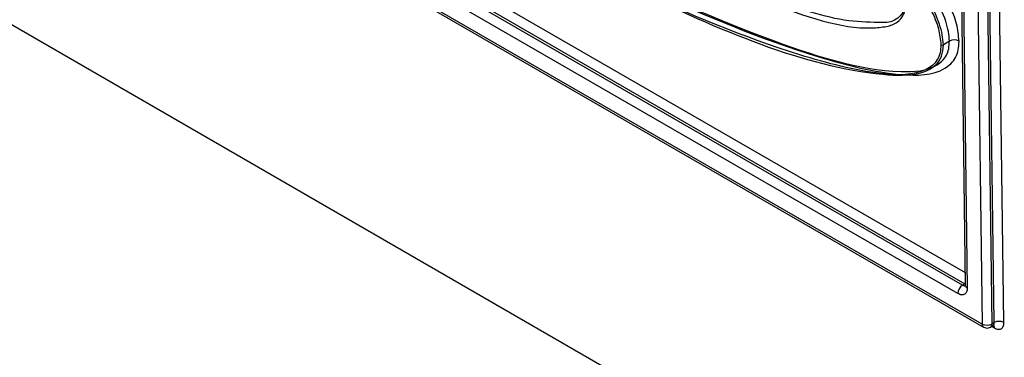
# Model space of a CAD drawing. Units: inches. Extents: x 0.3 to 10.8, y 0.2 to 8.3.
# Drawn here: x 8 to 8.1, y 6.5 to 6.6 of the extents above; entities that cross this region are included whole.
import ezdxf

# ---------------------------------------------------------------- set-up
doc = ezdxf.new("R2010")
doc.units = ezdxf.units.IN
doc.header["$MEASUREMENT"] = 0

msp = doc.modelspace()

# ---------------------------------------------------------------- linework, layer by layer
at = {"color": 8, "linetype": 'Continuous', "lineweight": 25}
for p, q in [((7.9637297325, 6.5984368282), (8.06150437, 6.5419927314)), ((8.061515218, 6.5411980508), (8.0614921212, 6.5411834268)), ((8.0614921212, 6.5411834268), (8.0615155904, 6.5411707656)), ((8.0634463915, 6.5380587678), (8.0636465719, 6.5379432062))]:
    msp.add_line(p, q, dxfattribs=at)
at = {"color": 7, "linetype": 'Continuous', "lineweight": 25}
for p, q in [((8.0613153661, 6.541078196), (7.9632049962, 6.597716107)), ((7.9633817513, 6.5978213378), (8.0614921212, 6.5411834268)), ((8.0627517386, 6.5382271094), (7.9611058348, 6.5969060407)), ((7.9612093653, 6.5966834779), (8.0628552691, 6.5380045466)), ((8.0609673849, 6.5404627056), (7.962857015, 6.5971006166)), ((8.0820328272, 6.5079749241), (7.9441470049, 6.587574715)), ((8.0621269696, 6.5839953523), (8.0627517386, 6.5382271094)), ((8.0628340332, 6.5840017119), (8.0634588022, 6.538233469)), ((8.0636355573, 6.5383386999), (8.0630107883, 6.5841069428)), ((8.0643426208, 6.5383450595), (8.0637178518, 6.5841133024)), ((8.0609475108, 6.5827861518), (8.0615169906, 6.5410681959)), ((8.0610939541, 6.5825825149), (8.0616634338, 6.540864559)), ((8.0603501279, 6.5589326197), (8.0599082402, 6.5586695426)), ((8.0614921212, 6.5411834268), (8.0613153661, 6.541078196)), ((8.0636355573, 6.5383386999), (8.0634588022, 6.538233469)), ((8.0633610257, 6.5380079454), (8.0635377808, 6.5381131763))]:
    msp.add_line(p, q, dxfattribs=at)
for centre, radius, start, end in [((8.059818349, 6.558836442), 0.0001895675224644, 242.7239541209, 298.3067057267), ((8.060709693, 6.5582650221), 0.0007582700891313, 62.7239541025, 118.3067059747), ((8.0617350997, 6.5404347756), 0.0007682226811672, 123.1183110767, 177.9164556138), ((8.0639951223, 6.5376711023), 0.000758270089862, 62.7239541207, 118.3067057265), ((8.0630992371, 6.5389010666), 0.0007582700900561, 242.7239541263, 298.3067057168)]:
    msp.add_arc(centre, radius, start, end, dxfattribs=at)
at = {"color": 8, "linetype": 'Continuous', "lineweight": 25}
for centre, radius, start, end in [((8.0614609946, 6.5412745089), 0.000244430732018, 233.4313066255, 295.3415241658), ((8.0617688962, 6.5410948761), 0.0002533145898006, 186.0458442255, 245.3969211339), ((8.0633914223, 6.538310588), 0.0002457482157183, 306.552768924, 6.5686268197), ((8.0629983834, 6.5382065087), 0.0002475035819978, 175.2255262233, 234.7396693639), ((8.0632147317, 6.5382053463), 0.000245685319666, 306.5058103216, 6.5728461169), ((8.0633998234, 6.5379637864), 0.0002476052301308, 355.232248808, 54.6610271274)]:
    msp.add_arc(centre, radius, start, end, dxfattribs=at)
for points, knots in [([(8.011953376998067, 6.57949832640148), (8.019813306349782, 6.575085938393142), (8.029806279989044, 6.569476107174511), (8.041550723569335, 6.563981451694825), (8.047962192444572, 6.561427046947067), (8.052827685060691, 6.559662836942464), (8.055401649146814, 6.559964885374425), (8.055761192201652, 6.560007076878385)], [0, 0, 0, 0, 0.5302467143481108, 0.6741461916103072, 0.795447627984663, 0.9714271908045619, 0.9999999999999999, 0.9999999999999999, 0.9999999999999999, 0.9999999999999999]), ([(8.055468970160572, 6.560301277055377), (8.054655530576618, 6.560311382825543), (8.052096465023787, 6.560343175387436), (8.04538593483692, 6.56271547256704), (8.03179386012128, 6.568716621737507), (8.019995446872592, 6.575369455839123), (8.01212736761177, 6.57980607158713)], [0, 0, 0, 0, 0.0622366002603455, 0.1957951678197054, 0.4636950555843068, 1, 1, 1, 1])]:
    msp.add_open_spline(points, degree=3, knots=knots, dxfattribs=at)
at = {"color": 7, "linetype": 'Continuous', "lineweight": 25}
for points, knots in [([(8.06105719147676, 6.558938979328425), (8.061017559965334, 6.559352323912658), (8.06093572634699, 6.560205823608553), (8.060111077148827, 6.562314088030245), (8.057804126790973, 6.565749529966588), (8.05244312651949, 6.571363388350636), (8.04768498748866, 6.575154520638715), (8.044512546480204, 6.577682219695269)], [0, 0, 0, 0, 0.053215003386845, 0.1098816603389223, 0.2500442650294825, 0.4999746092472684, 1, 1, 1, 1]), ([(8.043531284756028, 6.57672297118967), (8.04660846063231, 6.574274781022625), (8.051224022197543, 6.570602656680794), (8.056448560617676, 6.565193646714328), (8.05875030568337, 6.561910499573282), (8.059605738350253, 6.559867681649913), (8.059690784543438, 6.559056200573073), (8.059731474346592, 6.558667952680467)], [0, 0, 0, 0, 0.500061155779194, 0.7500588668558721, 0.8928688998047852, 0.9487438153882796, 1, 1, 1, 1]), ([(8.059908240233431, 6.558669542591769), (8.059890828447895, 6.558911295193586), (8.059856232152978, 6.559391644798827), (8.059569320402755, 6.560425386932639), (8.058758861269412, 6.562213315802021), (8.056477734128007, 6.565410493028188), (8.051342525021038, 6.570735961512003), (8.046715237961028, 6.574415804255437), (8.043633083737722, 6.576866882545086)], [0, 0, 0, 0, 0.0324173661900221, 0.0644115882735286, 0.1280104074629249, 0.2533289184368946, 0.502655573857156, 1, 1, 1, 1]), ([(8.060350127929397, 6.558932619683221), (8.060334718508608, 6.559163414386327), (8.060303425403374, 6.559632107079651), (8.06001235998283, 6.560717062302107), (8.058875140221199, 6.563132985154428), (8.053626136552761, 6.569623308931991), (8.048243401703477, 6.573853820062835), (8.044074971433687, 6.577129959636538)], [0, 0, 0, 0, 0.0310998832624605, 0.0631569436046302, 0.1347401898748897, 0.3299363084478312, 0.9999999999999999, 0.9999999999999999, 0.9999999999999999, 0.9999999999999999]), ([(8.059731474346592, 6.558667952680467), (8.059720026945284, 6.558464061731076), (8.059696668368138, 6.558048019492033), (8.059392177139502, 6.557348542475342), (8.05813491614155, 6.556399183908746), (8.05464869892309, 6.556478432508276), (8.047449556840267, 6.558331929194559), (8.032983366642712, 6.564355738888546), (8.020499228940364, 6.571284367892117), (8.012169494496097, 6.575907325523523)], [0, 0, 0, 0, 0.0110818424975292, 0.0226126494537603, 0.0492104289234069, 0.1259315915067098, 0.2512364057057979, 0.5004058709772635, 1, 1, 1, 1]), ([(8.01225925426763, 6.575858683767279), (8.020559653733775, 6.57132514044715), (8.035074349144557, 6.563397449654478), (8.050823307331866, 6.556582754964707), (8.057896025749994, 6.556379751054676), (8.059278142735662, 6.557014147580612), (8.059826543292633, 6.557779954586309), (8.059880940908082, 6.55837228357385), (8.059908240233431, 6.558669542591769)], [0, 0, 0, 0, 0.498763102262613, 0.8721742298073523, 0.9352270365881404, 0.9672840506494724, 0.9835815717637186, 0.9999999999999999, 0.9999999999999999, 0.9999999999999999, 0.9999999999999999]), ([(8.012701141963593, 6.576121760858729), (8.02416218325555, 6.569779231626254), (8.039090033826495, 6.561518173471732), (8.054721612676522, 6.556482435152493), (8.059077630575786, 6.556765038356279), (8.06007309203861, 6.557697602902795), (8.060322963548455, 6.558355695951318), (8.06034115788801, 6.558742111761723), (8.060350127929397, 6.558932619683221)], [0, 0, 0, 0, 0.6844813510106459, 0.8915276602009738, 0.9554933172021247, 0.9791419948486709, 0.989716737511943, 1, 1, 1, 1]), ([(8.01306018104973, 6.575927193833754), (8.021505601040232, 6.571239889768274), (8.034162041713355, 6.564215421371399), (8.048821423909768, 6.558166644101852), (8.05607868619334, 6.556358392526206), (8.059548413501275, 6.55643395069557), (8.060736960788445, 6.55750821339602), (8.061025168112328, 6.558270841379271), (8.061046601779555, 6.55871803506793), (8.06105719147676, 6.558938979328425)], [0, 0, 0, 0, 0.4996408573834993, 0.748769732760987, 0.8740935132430567, 0.9491016915026042, 0.9761268421409697, 0.9882050276141724, 1, 1, 1, 1]), ([(8.057144858301024, 6.561861884844324), (8.057120669622371, 6.561621447579106), (8.057071790684736, 6.561135587302881), (8.056558723257558, 6.560547090464438), (8.055997246449898, 6.560265203893527), (8.055518670953608, 6.560297883254089), (8.055468970160572, 6.560301277055377)], [0, 0, 0, 0, 0.2276960346105016, 0.4601136108010208, 0.9439319775039661, 1, 1, 1, 1]), ([(8.055761192201652, 6.560007076878385), (8.056033669649105, 6.560090142620522), (8.056531682393672, 6.560241963619316), (8.056959978324434, 6.560727134775997), (8.057126418676809, 6.561224203704714), (8.057138761222962, 6.561511953756499), (8.057144879917935, 6.561654602993766)], [0, 0, 0, 0, 0.3881484596880487, 0.7094270792539721, 0.8559513534118619, 1, 1, 1, 1]), ([(8.061663433827292, 6.540864558969877), (8.061654475160982, 6.540763949332916), (8.061636636333922, 6.540563611709858), (8.061500893564482, 6.540419995853711), (8.061363472887852, 6.540365137527989), (8.061201154942705, 6.540355588437227), (8.06106163485505, 6.540419518786013), (8.060967384904833, 6.540462705629513)], [0, 0, 0, 0, 0.2506600143678605, 0.4991234735765711, 0.6241384316443073, 0.746094381802085, 1, 1, 1, 1]), ([(8.06364657189655, 6.537943206181952), (8.063739480030426, 6.537901407804669), (8.063924482136251, 6.537818177332864), (8.06411761782076, 6.537864434488555), (8.064233505711654, 6.537955820041268), (8.06432179178269, 6.538090953397046), (8.064334223097665, 6.538242610594835), (8.064342620819007, 6.538345059522315)], [0, 0, 0, 0, 0.2506600143676999, 0.4991234735768182, 0.6241384316444488, 0.7460943818023187, 1, 1, 1, 1]), ([(8.062856414827408, 6.538004942432899), (8.062912561136326, 6.537979956063995), (8.063023323382895, 6.537930664375786), (8.063206117816614, 6.537935379770214), (8.063310086053901, 6.5379846593811), (8.063360157754145, 6.538008392724752)], [0, 0, 0, 0, 0.3476502249239019, 0.6858246013958925, 0.9999999999999999, 0.9999999999999999, 0.9999999999999999, 0.9999999999999999])]:
    msp.add_open_spline(points, degree=3, knots=knots, dxfattribs=at)

doc.saveas('drawing.dxf')
